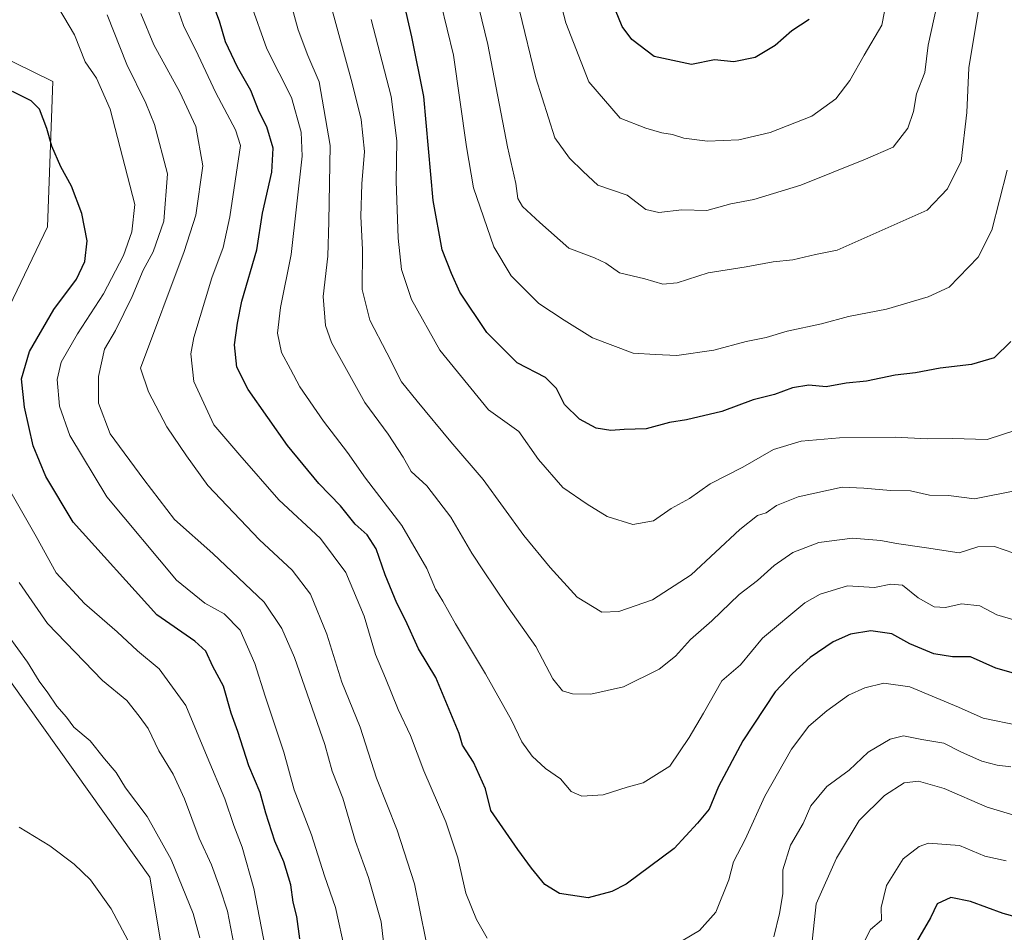
# Model space of a CAD drawing. Units: metres. Extents: x 637964 to 641418, y 4739066 to 4741449.
# Drawn here: x 638778 to 639011, y 4739318 to 4739533 of the extents above; entities that cross this region are included whole.
import ezdxf

# ---------------------------------------------------------------- set-up
doc = ezdxf.new("R2010")
doc.units = ezdxf.units.M
doc.header["$MEASUREMENT"] = 0
for name, color, linetype, lineweight in [('Arbolado forestal CxS', 92, 'Continuous', 0), ('Curva de nivel maestra', 36, 'Continuous', 30), ('Curva de nivel normal', 36, 'Continuous', 0)]:
    doc.layers.add(name, color=color, linetype=linetype, lineweight=lineweight)

# ---------------------------------------------------------------- blocks, each defined once
blk = doc.blocks.new('*U168')
at = {"layer": 'Curva de nivel normal', "color": 36, "linetype": 'Continuous', "lineweight": 0}
for points in [[(639011.28, 4739334.54, 680), (639006.28, 4739335.59, 680), (639000.28, 4739338.14, 680), (638992.94, 4739338.69, 680), (638990.72, 4739337.92, 680), (638986.94, 4739335, 680), (638983.04, 4739328.67, 680), (638981.77, 4739323.49, 680), (638981.88, 4739320.48, 680), (638979.24, 4739318.31, 680), (638977.9, 4739315.73, 680)], [(638855.33, 4739313.07, 680), (638852.98, 4739323.52, 680), (638850.44, 4739331, 680), (638847.36, 4739340.66, 680), (638843.24, 4739351.3, 680), (638840.78, 4739360.19, 680), (638836.45, 4739373.38, 680), (638834, 4739381.1, 680), (638830.49, 4739388.92, 680), (638826.72, 4739392.82, 680), (638822.19, 4739395.33, 680), (638815.48, 4739400.73, 680), (638799.08, 4739420.41, 680), (638790.32, 4739434.88, 680), (638787.87, 4739441.84, 680), (638787.35, 4739448.12, 680), (638788.27, 4739452.2, 680), (638792.14, 4739458.89, 680), (638798.26, 4739468.37, 680), (638802.94, 4739477.37, 680), (638804.96, 4739482.96, 680), (638805.62, 4739489.41, 680), (638799.81, 4739511.91, 680), (638796.63, 4739519.2, 680), (638793.95, 4739523.1, 680), (638791.44, 4739529.46, 680), (638787.61, 4739535.85, 680)]]:
    blk.add_polyline3d(points, dxfattribs=at)
blk = doc.blocks.new('*U170')
at = {"layer": 'Curva de nivel normal', "color": 36, "linetype": 'Continuous', "lineweight": 0}
blk.add_polyline3d([(639013.71, 4739421.9, 715), (639003.78, 4739419.94, 715), (638997.66, 4739420.74, 715), (638993.21, 4739420.82, 715), (638988.72, 4739421.81, 715), (638983.96, 4739421.94, 715), (638977.66, 4739422.48, 715), (638972.59, 4739422.7, 715), (638962.17, 4739420.4, 715), (638957.06, 4739418.34, 715), (638954.65, 4739416.67, 715), (638952.61, 4739416, 715), (638948.47, 4739412.7, 715), (638936.95, 4739402.04, 715), (638927.79, 4739396.11, 715), (638919.86, 4739393.34, 715), (638915.86, 4739393.18, 715), (638910.08, 4739396.75, 715), (638903.7, 4739403.77, 715), (638897.45, 4739411.28, 715), (638887.84, 4739424.51, 715), (638880.19, 4739433.44, 715), (638872.27, 4739443, 715), (638868.6, 4739447.57, 715), (638865.15, 4739454.4, 715), (638861.08, 4739462.08, 715), (638859.28, 4739469.39, 715), (638859.39, 4739478.79, 715), (638859.01, 4739486.55, 715), (638859.21, 4739494.29, 715), (638859.88, 4739501.91, 715), (638859.04, 4739509.51, 715), (638856.97, 4739518.08, 715), (638844.75, 4739562.65, 715)], dxfattribs=at)
blk = doc.blocks.new('*U179')
at = {"layer": 'Curva de nivel normal', "color": 36, "linetype": 'Continuous', "lineweight": 0}
blk.add_polyline3d([(638995.03, 4739536.71, 740), (638992.9, 4739527.04, 740), (638992.09, 4739520.55, 740), (638990.13, 4739515.56, 740), (638989.41, 4739511.41, 740), (638988.1, 4739507.44, 740), (638984.61, 4739502.93, 740), (638978.07, 4739500.13, 740), (638962.79, 4739494.02, 740), (638951.74, 4739490.61, 740), (638946.28, 4739489.57, 740), (638940.64, 4739488.02, 740), (638934.74, 4739488.14, 740), (638929.31, 4739487.5, 740), (638926.28, 4739488.23, 740), (638921.82, 4739491.59, 740), (638914.95, 4739494, 740), (638911.43, 4739497.19, 740), (638908.26, 4739500.35, 740), (638904.74, 4739505.17, 740), (638900.29, 4739519.32, 740), (638892.55, 4739551.2, 740)], dxfattribs=at)
blk = doc.blocks.new('*U188')
at = {"layer": 'Curva de nivel normal', "color": 36, "linetype": 'Continuous', "lineweight": 0}
blk.add_polyline3d([(639015.78, 4739390.58, 705), (639009.12, 4739392.55, 705), (639005.08, 4739394.69, 705), (639000.73, 4739395.16, 705), (638996.94, 4739394.26, 705), (638994.26, 4739394.44, 705), (638990.54, 4739396.59, 705), (638986.79, 4739399.55, 705), (638984.03, 4739399.8, 705), (638980.22, 4739399.02, 705), (638973.82, 4739399.45, 705), (638967.41, 4739397.42, 705), (638963.8, 4739395.42, 705), (638953.82, 4739387.08, 705), (638948.55, 4739380.8, 705), (638944.22, 4739376.97, 705), (638939.88, 4739369.35, 705), (638936.44, 4739363.59, 705), (638931.94, 4739356.88, 705), (638925.61, 4739352.93, 705), (638921.84, 4739351.86, 705), (638916.18, 4739350.12, 705), (638911.18, 4739349.73, 705), (638908.59, 4739350.88, 705), (638906.08, 4739353.82, 705), (638902.58, 4739356.33, 705), (638899.46, 4739359.22, 705), (638896.99, 4739362.61, 705), (638894.54, 4739367.74, 705), (638888.4, 4739378.68, 705), (638881.35, 4739390.44, 705), (638878.36, 4739395.79, 705), (638876.62, 4739398.6, 705), (638874.56, 4739403.52, 705), (638868.7, 4739413.68, 705), (638860.1, 4739424.85, 705), (638855.87, 4739430.9, 705), (638850.21, 4739438.3, 705), (638844.61, 4739446.38, 705), (638842.36, 4739450.55, 705), (638840.28, 4739454.46, 705), (638839.36, 4739459.05, 705), (638840.02, 4739465.12, 705), (638842.52, 4739477.64, 705), (638845.11, 4739500.79, 705), (638844.93, 4739506.52, 705), (638842.66, 4739514.64, 705), (638836.81, 4739526.16, 705), (638832.96, 4739537, 705)], dxfattribs=at)
blk = doc.blocks.new('*U190')
at = {"layer": 'Curva de nivel normal', "color": 36, "linetype": 'Continuous', "lineweight": 0}
blk.add_polyline3d([(638837.29, 4739309.68, 670), (638833.73, 4739327.94, 670), (638830.98, 4739337.74, 670), (638828.99, 4739342.88, 670), (638826.92, 4739349.1, 670), (638822.75, 4739359.03, 670), (638817.71, 4739371.14, 670), (638811.41, 4739379.85, 670), (638806.29, 4739384.06, 670), (638801.48, 4739388.58, 670), (638793.79, 4739395.23, 670), (638787.1, 4739402.45, 670), (638782.4, 4739411.02, 670), (638775.77, 4739422.64, 670)], dxfattribs=at)
blk = doc.blocks.new('*U191')
at = {"layer": 'Curva de nivel normal', "color": 36, "linetype": 'Continuous', "lineweight": 0}
for points in [[(639012.37, 4739356.69, 690), (639009.2, 4739357.05, 690), (639005.58, 4739358, 690), (639000.74, 4739360.16, 690), (638996.54, 4739362.3, 690), (638991.4, 4739363.16, 690), (638987.04, 4739364.02, 690), (638983.88, 4739363.22, 690), (638978.68, 4739360.13, 690), (638974.21, 4739355.88, 690), (638968.94, 4739352.02, 690), (638965.15, 4739347.46, 690), (638963.35, 4739343.32, 690), (638960.42, 4739338.23, 690), (638958.58, 4739332.36, 690), (638958.57, 4739326.69, 690), (638957.77, 4739322.11, 690), (638956.44, 4739316.56, 690)], [(638874.33, 4739315.83, 690), (638871.67, 4739329.06, 690), (638867.58, 4739341.76, 690), (638862.69, 4739354.01, 690), (638858.86, 4739366.04, 690), (638854.53, 4739376.7, 690), (638850.97, 4739388.04, 690), (638847.08, 4739397.47, 690), (638842.76, 4739403.12, 690), (638835.06, 4739410.27, 690), (638822.86, 4739423.13, 690), (638817.83, 4739430.06, 690), (638813.24, 4739436.91, 690), (638808.88, 4739445.17, 690), (638807, 4739450.77, 690), (638817.33, 4739478.29, 690), (638820.01, 4739486.87, 690), (638821.68, 4739498.54, 690), (638820.05, 4739507.84, 690), (638816.28, 4739515.94, 690), (638810.14, 4739527.12, 690), (638807.04, 4739534.52, 690)]]:
    blk.add_polyline3d(points, dxfattribs=at)
blk = doc.blocks.new('*U194')
at = {"layer": 'Curva de nivel normal', "color": 36, "linetype": 'Continuous', "lineweight": 0}
blk.add_polyline3d([(639011.54, 4739497.52, 730), (639007.9, 4739483.33, 730), (639004.66, 4739477.01, 730), (638997.84, 4739469.94, 730), (638992.91, 4739467.63, 730), (638983.05, 4739464.75, 730), (638974.06, 4739462.95, 730), (638967.72, 4739461.24, 730), (638959.61, 4739459.5, 730), (638954.61, 4739458.06, 730), (638949.94, 4739457.06, 730), (638942.28, 4739455.05, 730), (638933.59, 4739453.8, 730), (638928.54, 4739453.98, 730), (638923.26, 4739454.3, 730), (638913.67, 4739457.96, 730), (638906.98, 4739462.1, 730), (638901, 4739466.03, 730), (638894.5, 4739472.6, 730), (638890.37, 4739479.46, 730), (638885.6, 4739493.36, 730), (638883.96, 4739503.05, 730), (638880.87, 4739524.64, 730), (638877.83, 4739536.93, 730)], dxfattribs=at)
blk = doc.blocks.new('*U196')
at = {"layer": 'Curva de nivel normal', "color": 36, "linetype": 'Continuous', "lineweight": 0}
blk.add_polyline3d([(638820.96, 4739316.3, 660), (638819.38, 4739322.04, 660), (638814.21, 4739334.81, 660), (638808.53, 4739344.98, 660), (638803.48, 4739351.7, 660), (638801.27, 4739355.35, 660), (638798.5, 4739358.6, 660), (638795.1, 4739362.84, 660), (638791.27, 4739366.04, 660), (638789.51, 4739368.42, 660), (638787.22, 4739371.02, 660), (638785.14, 4739374.12, 660), (638783.1, 4739376.88, 660), (638780.36, 4739381.4, 660), (638773.39, 4739390.83, 660)], dxfattribs=at)
blk = doc.blocks.new('*U203')
at = {"layer": 'Curva de nivel normal', "color": 36, "linetype": 'Continuous', "lineweight": 0}
for points in [[(639014.27, 4739366.48, 695), (639005.89, 4739368.14, 695), (639000.06, 4739370.81, 695), (638988.56, 4739375.55, 695), (638982.43, 4739376.45, 695), (638977.9, 4739375.36, 695), (638974.1, 4739373.64, 695), (638968.94, 4739369.92, 695), (638964.74, 4739366.26, 695), (638960.63, 4739360.89, 695), (638954.3, 4739349.78, 695), (638949.71, 4739339.55, 695), (638946.93, 4739334.26, 695), (638945.8, 4739329.98, 695), (638942.77, 4739322.36, 695), (638938.89, 4739318.09, 695), (638930.82, 4739313.25, 695)], [(638888.82, 4739316.26, 695), (638886.26, 4739320.69, 695), (638883.77, 4739326.87, 695), (638881.86, 4739335.25, 695), (638879.02, 4739343.67, 695), (638873.84, 4739355.74, 695), (638870.69, 4739364.12, 695), (638867.78, 4739370.21, 695), (638864.83, 4739377.6, 695), (638862.46, 4739383.23, 695), (638859.78, 4739392.22, 695), (638855.47, 4739402.58, 695), (638849.5, 4739410.6, 695), (638839.63, 4739419.74, 695), (638830.45, 4739430.22, 695), (638824.32, 4739437.42, 695), (638819.56, 4739447.67, 695), (638818.89, 4739454.17, 695), (638819.54, 4739458.04, 695), (638823.85, 4739472.12, 695), (638826.51, 4739479.3, 695), (638828.1, 4739486.5, 695), (638830.6, 4739503.33, 695), (638829.42, 4739507.02, 695), (638824.74, 4739515.76, 695), (638820.59, 4739524.7, 695), (638817.11, 4739531.7, 695), (638815.45, 4739536.36, 695)]]:
    blk.add_polyline3d(points, dxfattribs=at)
blk = doc.blocks.new('*U204')
at = {"layer": 'Curva de nivel normal', "color": 36, "linetype": 'Continuous', "lineweight": 0}
blk.add_polyline3d([(639004.7, 4739534.94, 735), (639002.48, 4739521.65, 735), (639001.99, 4739511.16, 735), (639000.66, 4739499.65, 735), (638997.41, 4739493.15, 735), (638992.61, 4739488.1, 735), (638971.44, 4739478.65, 735), (638966.28, 4739477.6, 735), (638960.94, 4739476.39, 735), (638956.28, 4739475.88, 735), (638949.94, 4739474.74, 735), (638940.94, 4739473.26, 735), (638933.61, 4739470.91, 735), (638930.28, 4739470.63, 735), (638926.05, 4739471.86, 735), (638920.05, 4739473.33, 735), (638916.79, 4739475.6, 735), (638914.15, 4739476.84, 735), (638908.07, 4739479.1, 735), (638901.21, 4739485.2, 735), (638897.17, 4739488.96, 735), (638896.04, 4739490.87, 735), (638895.58, 4739494.37, 735), (638893.64, 4739503.04, 735), (638888.97, 4739527.16, 735), (638885.37, 4739542.15, 735)], dxfattribs=at)
blk = doc.blocks.new('*U205')
at = {"layer": 'Curva de nivel normal', "color": 36, "linetype": 'Continuous', "lineweight": 0}
blk.add_polyline3d([(638778.37, 4739342.42, 655), (638785.63, 4739338.06, 655), (638791.32, 4739333.75, 655), (638795.22, 4739329.98, 655), (638800.08, 4739323.17, 655), (638804.67, 4739314.43, 655)], dxfattribs=at)
blk = doc.blocks.new('*U207')
at = {"layer": 'Curva de nivel normal', "color": 36, "linetype": 'Continuous', "lineweight": 0}
for points in [[(639023.29, 4739342.2, 685), (639006.8, 4739347.2, 685), (638996.65, 4739351.56, 685), (638990.59, 4739353.34, 685), (638987.19, 4739352.91, 685), (638982.57, 4739349.91, 685), (638976.6, 4739344.04, 685), (638971.28, 4739335.12, 685), (638966.44, 4739324.36, 685), (638964.4, 4739305.27, 685)], [(638864.3, 4739315.31, 685), (638863.8, 4739320.14, 685), (638860.81, 4739330.57, 685), (638857.71, 4739339.04, 685), (638854.72, 4739349.31, 685), (638852.26, 4739355.69, 685), (638850.5, 4739361.94, 685), (638843.36, 4739382.47, 685), (638840.31, 4739389.32, 685), (638836.18, 4739395.59, 685), (638824.03, 4739407.04, 685), (638814.99, 4739415.09, 685), (638807.78, 4739424.55, 685), (638799.86, 4739435.3, 685), (638797.08, 4739442.52, 685), (638797.05, 4739448.82, 685), (638798.48, 4739455.24, 685), (638801.1, 4739459.66, 685), (638805.06, 4739467.7, 685), (638807.63, 4739473.91, 685), (638809.97, 4739478.21, 685), (638812.51, 4739485.49, 685), (638813.33, 4739496.67, 685), (638810.26, 4739508.3, 685), (638808.26, 4739513.36, 685), (638803.73, 4739522.5, 685), (638799.12, 4739534.18, 685)]]:
    blk.add_polyline3d(points, dxfattribs=at)
blk = doc.blocks.new('*U208')
at = {"layer": 'Curva de nivel normal', "color": 36, "linetype": 'Continuous', "lineweight": 0}
blk.add_polyline3d([(639013.08, 4739407.13, 710), (639008.55, 4739408.68, 710), (639004.61, 4739408.59, 710), (639000.23, 4739407.17, 710), (638992.49, 4739408.4, 710), (638985.42, 4739409.4, 710), (638981.72, 4739410.12, 710), (638975.03, 4739410.66, 710), (638967.05, 4739409.63, 710), (638960.93, 4739407.3, 710), (638956.54, 4739404.2, 710), (638952.64, 4739400.67, 710), (638948.27, 4739397.36, 710), (638941.85, 4739391.13, 710), (638936.82, 4739386.73, 710), (638933.27, 4739382.78, 710), (638929.36, 4739379.71, 710), (638920.94, 4739375.54, 710), (638913.28, 4739373.84, 710), (638908.94, 4739373.91, 710), (638906.57, 4739374.59, 710), (638904.32, 4739377.44, 710), (638900.31, 4739385.07, 710), (638893.43, 4739394.75, 710), (638887.97, 4739402.99, 710), (638885.16, 4739407.15, 710), (638880.21, 4739415.64, 710), (638874.54, 4739423, 710), (638870.89, 4739426.43, 710), (638868.95, 4739429.75, 710), (638865.4, 4739435.18, 710), (638859.95, 4739442.72, 710), (638852.04, 4739456.81, 710), (638850.66, 4739460.87, 710), (638850.11, 4739467.72, 710), (638851.18, 4739477.22, 710), (638851.46, 4739485.37, 710), (638851.76, 4739503.38, 710), (638849.14, 4739518.35, 710), (638846.5, 4739524.55, 710), (638844.17, 4739530.62, 710), (638841.83, 4739539.28, 710)], dxfattribs=at)
blk = doc.blocks.new('*U215')
at = {"layer": 'Curva de nivel normal', "color": 36, "linetype": 'Continuous', "lineweight": 0}
blk.add_polyline3d([(638983.22, 4739538.26, 745), (638981.98, 4739531.73, 745), (638977.74, 4739524.7, 745), (638974.41, 4739518.7, 745), (638971.07, 4739514.37, 745), (638965.44, 4739510.3, 745), (638955.62, 4739506.44, 745), (638948.23, 4739504.66, 745), (638940.77, 4739504.34, 745), (638935.23, 4739505.11, 745), (638932.55, 4739505.97, 745), (638930.05, 4739506.3, 745), (638926.22, 4739507.4, 745), (638920.2, 4739509.76, 745), (638912.82, 4739518.4, 745), (638907.35, 4739532.3, 745), (638902.3, 4739551.64, 745)], dxfattribs=at)
blk = doc.blocks.new('*U227')
at = {"layer": 'Curva de nivel normal', "color": 36, "linetype": 'Continuous', "lineweight": 0}
blk.add_polyline3d([(639020.79, 4739438.55, 720), (639006.83, 4739433.98, 720), (638998.62, 4739434.16, 720), (638992.65, 4739434.1, 720), (638985.12, 4739434.47, 720), (638971.99, 4739434.34, 720), (638962.94, 4739433.53, 720), (638956.41, 4739431.57, 720), (638949.16, 4739427.4, 720), (638941.41, 4739423.45, 720), (638936.54, 4739420.01, 720), (638932.26, 4739417.64, 720), (638928.04, 4739414.79, 720), (638923.16, 4739413.87, 720), (638917.14, 4739415.74, 720), (638912.44, 4739418.68, 720), (638906.65, 4739422.64, 720), (638900.94, 4739429.26, 720), (638896.24, 4739435.84, 720), (638889.08, 4739440.93, 720), (638877.6, 4739455.03, 720), (638870.93, 4739467.03, 720), (638868.6, 4739474.04, 720), (638867.82, 4739481.51, 720), (638867.32, 4739494.92, 720), (638867.48, 4739504.43, 720), (638866.14, 4739514.95, 720), (638861.41, 4739533.1, 720)], dxfattribs=at)
blk = doc.blocks.new('*U234')
at = {"layer": 'Curva de nivel maestra', "color": 36, "linetype": 'Continuous', "lineweight": 30}
blk.add_polyline3d([(639012.36, 4739457.12, 725), (639008.46, 4739453.23, 725), (639003.11, 4739451.62, 725), (638995.71, 4739450.81, 725), (638989.9, 4739449.66, 725), (638985.06, 4739449.16, 725), (638978.31, 4739447.74, 725), (638973.56, 4739447.25, 725), (638968.81, 4739446.41, 725), (638964.68, 4739446.76, 725), (638960.88, 4739446.14, 725), (638956.59, 4739444.56, 725), (638951.59, 4739443.32, 725), (638944.17, 4739440.53, 725), (638935.86, 4739438.61, 725), (638931.85, 4739437.98, 725), (638926.33, 4739436.46, 725), (638921.12, 4739436.33, 725), (638917.95, 4739436.06, 725), (638914.53, 4739436.62, 725), (638910.61, 4739438.77, 725), (638907.04, 4739442.23, 725), (638905.17, 4739446, 725), (638902.56, 4739448.55, 725), (638895.87, 4739452.08, 725), (638888.74, 4739459.21, 725), (638882.37, 4739468.73, 725), (638880.37, 4739473.14, 725), (638878.18, 4739478.73, 725), (638876.06, 4739490.37, 725), (638873.84, 4739514.92, 725), (638871, 4739529.03, 725), (638869.01, 4739538, 725)], dxfattribs=at)
blk = doc.blocks.new('*U237')
at = {"layer": 'Curva de nivel maestra', "color": 36, "linetype": 'Continuous', "lineweight": 30}
blk.add_polyline3d([(638964.76, 4739533.1, 750), (638960.68, 4739530.4, 750), (638956.8, 4739526.98, 750), (638952.04, 4739524.14, 750), (638947, 4739523.09, 750), (638942.47, 4739523.56, 750), (638937.04, 4739522.46, 750), (638928.23, 4739524.33, 750), (638922.98, 4739528.39, 750), (638920.7, 4739531.47, 750), (638914.25, 4739547.35, 750)], dxfattribs=at)
blk = doc.blocks.new('*U243')
at = {"layer": 'Curva de nivel maestra', "color": 36, "linetype": 'Continuous', "lineweight": 30}
for points in [[(639024.59, 4739318.22, 675), (639010.6, 4739322.1, 675), (639002.86, 4739324.91, 675), (638998.23, 4739325.84, 675), (638995.04, 4739324.36, 675), (638993.42, 4739321.03, 675), (638988.38, 4739312.41, 675)], [(638844.6, 4739316.11, 675), (638843.91, 4739321.34, 675), (638842.99, 4739324.75, 675), (638842.44, 4739328.86, 675), (638840.8, 4739334.23, 675), (638838.68, 4739339.16, 675), (638836.59, 4739345.72, 675), (638835.26, 4739350.66, 675), (638832.53, 4739356.92, 675), (638829.98, 4739365.01, 675), (638828.38, 4739369.37, 675), (638826.58, 4739375.7, 675), (638824.04, 4739380.37, 675), (638822.39, 4739384, 675), (638819.81, 4739386.32, 675), (638810.81, 4739392.58, 675), (638791.08, 4739414.47, 675), (638784.64, 4739425.22, 675), (638781.66, 4739432.44, 675), (638779.58, 4739441.55, 675), (638778.94, 4739448.26, 675), (638780.81, 4739454.75, 675), (638786.5, 4739464.6, 675), (638791.88, 4739471.77, 675), (638793.89, 4739475.98, 675), (638794.39, 4739480.82, 675), (638793.17, 4739487.27, 675), (638790.68, 4739493.78, 675), (638788.21, 4739498.32, 675), (638786.08, 4739503.18, 675), (638784.91, 4739507.35, 675), (638783.18, 4739511.95, 675), (638781.21, 4739513.86, 675), (638776.78, 4739516.08, 675)]]:
    blk.add_polyline3d(points, dxfattribs=at)
blk = doc.blocks.new('*U244')
at = {"layer": 'Curva de nivel maestra', "color": 36, "linetype": 'Continuous', "lineweight": 30}
blk.add_polyline3d([(639026.61, 4739374.96, 700), (639008.86, 4739379.99, 700), (639002.84, 4739382.63, 700), (638998.61, 4739382.65, 700), (638994.18, 4739383.37, 700), (638988.54, 4739385.76, 700), (638984.3, 4739388.12, 700), (638979.37, 4739388.82, 700), (638974.58, 4739388, 700), (638970.44, 4739386.21, 700), (638965.01, 4739382.46, 700), (638960.85, 4739378.71, 700), (638956.77, 4739374.37, 700), (638949.17, 4739362.79, 700), (638943.42, 4739352.06, 700), (638941.16, 4739346.72, 700), (638938.41, 4739343.4, 700), (638932.94, 4739337.39, 700), (638921.61, 4739329, 700), (638918.24, 4739327.23, 700), (638912.67, 4739325.8, 700), (638905.86, 4739326.76, 700), (638902.41, 4739328.94, 700), (638899.23, 4739332.77, 700), (638896.07, 4739337.16, 700), (638889.66, 4739346.36, 700), (638888.43, 4739351.51, 700), (638885.6, 4739357.78, 700), (638883.02, 4739361.8, 700), (638882.21, 4739364.56, 700), (638880.2, 4739369.3, 700), (638876.65, 4739377.75, 700), (638872.57, 4739384.56, 700), (638869.53, 4739391.33, 700), (638867.52, 4739395.35, 700), (638864.73, 4739402.03, 700), (638862.58, 4739408.18, 700), (638860.45, 4739411.46, 700), (638857.67, 4739413.98, 700), (638854.19, 4739418.29, 700), (638849.04, 4739423.57, 700), (638841.7, 4739432.51, 700), (638832.39, 4739445.74, 700), (638829.69, 4739451.02, 700), (638829.19, 4739456.29, 700), (638829.9, 4739461.4, 700), (638830.93, 4739466.63, 700), (638834.44, 4739478.7, 700), (638835.82, 4739487.37, 700), (638837.97, 4739497.04, 700), (638838.31, 4739502.7, 700), (638836.79, 4739507.77, 700), (638835.01, 4739511.29, 700), (638833.03, 4739516.3, 700), (638829.86, 4739521.84, 700), (638827.03, 4739527.81, 700), (638825.62, 4739532.73, 700), (638822.63, 4739540.74, 700)], dxfattribs=at)

msp = doc.modelspace()

# ---------------------------------------------------------------- linework, layer by layer
at = {"layer": 'Arbolado forestal CxS', "color": 92, "linetype": 'Continuous', "lineweight": 0}
for points in [[(638784.76, 4739111.21, 637.56), (638783.04, 4739110.48, 637.51), (638770.11, 4739116.35, 637.83), (638750.08, 4739142.28, 639.61), (638741.92, 4739173.74, 642.1), (638743.42, 4739201.75, 643.33), (638760.3, 4739229.96, 646.57), (638798.88, 4739257.25, 653.56), (638808.59, 4739277.89, 654.2), (638812.99, 4739308.07, 656.4), (638809.23, 4739330.66, 657.99), (638762.19, 4739396.54, 659.02), (638758.03, 4739424.02, 662.64), (638767.92, 4739448.53, 670.52), (638785.03, 4739484.12, 673.07), (638786.29, 4739518.47, 676.62), (638768.16, 4739527.32, 675.42), (638762.22, 4739520.43, 673.75), (638753.83, 4739510.71, 672.54)], [(638784.76, 4739111.21, 637.56), (638783.04, 4739110.48, 637.51), (638770.11, 4739116.35, 637.83), (638750.08, 4739142.28, 639.61), (638741.92, 4739173.74, 642.1), (638743.42, 4739201.75, 643.33), (638760.3, 4739229.96, 646.57), (638798.88, 4739257.25, 653.56), (638808.59, 4739277.89, 654.2), (638812.99, 4739308.07, 656.4), (638809.23, 4739330.66, 657.99), (638762.19, 4739396.54, 659.02), (638758.03, 4739424.02, 662.64), (638767.92, 4739448.53, 670.52), (638785.03, 4739484.12, 673.07), (638786.29, 4739518.47, 676.62), (638768.16, 4739527.32, 675.42), (638762.22, 4739520.43, 673.75), (638753.83, 4739510.71, 672.54)], [(638768.16, 4739527.32, 675.42), (638786.29, 4739518.47, 676.62), (638785.03, 4739484.12, 673.07), (638767.92, 4739448.53, 670.52)], [(638767.92, 4739448.53, 670.52), (638785.03, 4739484.12, 673.07), (638786.29, 4739518.47, 676.62), (638768.16, 4739527.32, 675.42)], [(638762.19, 4739396.54, 659.02), (638809.23, 4739330.66, 657.99), (638812.99, 4739308.07, 656.4), (638808.59, 4739277.89, 654.2), (638798.88, 4739257.25, 653.56), (638760.3, 4739229.96, 646.57)], [(638760.3, 4739229.96, 646.57), (638798.88, 4739257.25, 653.56), (638808.59, 4739277.89, 654.2), (638812.99, 4739308.07, 656.4), (638809.23, 4739330.66, 657.99), (638762.19, 4739396.54, 659.02)]]:
    msp.add_polyline3d(points, dxfattribs=at)
at = {"layer": 'Curva de nivel normal', "color": 36, "linetype": 'Continuous', "lineweight": 0}
msp.add_polyline3d([(638829.88, 4739310.31, 665), (638827.54, 4739322.63, 665), (638825.71, 4739328.13, 665), (638823.76, 4739333.52, 665), (638820.85, 4739339.88, 665), (638817.35, 4739349.17, 665), (638814.68, 4739354.96, 665), (638811.32, 4739360.44, 665), (638808.79, 4739365.7, 665), (638806.68, 4739368.66, 665), (638803.74, 4739372.35, 665), (638798.01, 4739377.08, 665), (638785.04, 4739390.53, 665), (638778.38, 4739400.16, 665)], dxfattribs=at)

# ---------------------------------------------------------------- block references
at = {"layer": 'Curva de nivel maestra', "color": 36, "linetype": 'Continuous', "lineweight": 30}
for name in ['*U237', '*U234', '*U244', '*U243']:
    msp.add_blockref(name, (0, 0), dxfattribs=at)
at = {"layer": 'Curva de nivel normal', "color": 36, "linetype": 'Continuous', "lineweight": 0}
for name in ['*U215', '*U179', '*U204', '*U194', '*U227', '*U170', '*U208', '*U203', '*U188', '*U191', '*U207', '*U168', '*U190', '*U196', '*U205']:
    msp.add_blockref(name, (0, 0), dxfattribs=at)

doc.saveas('drawing.dxf')
